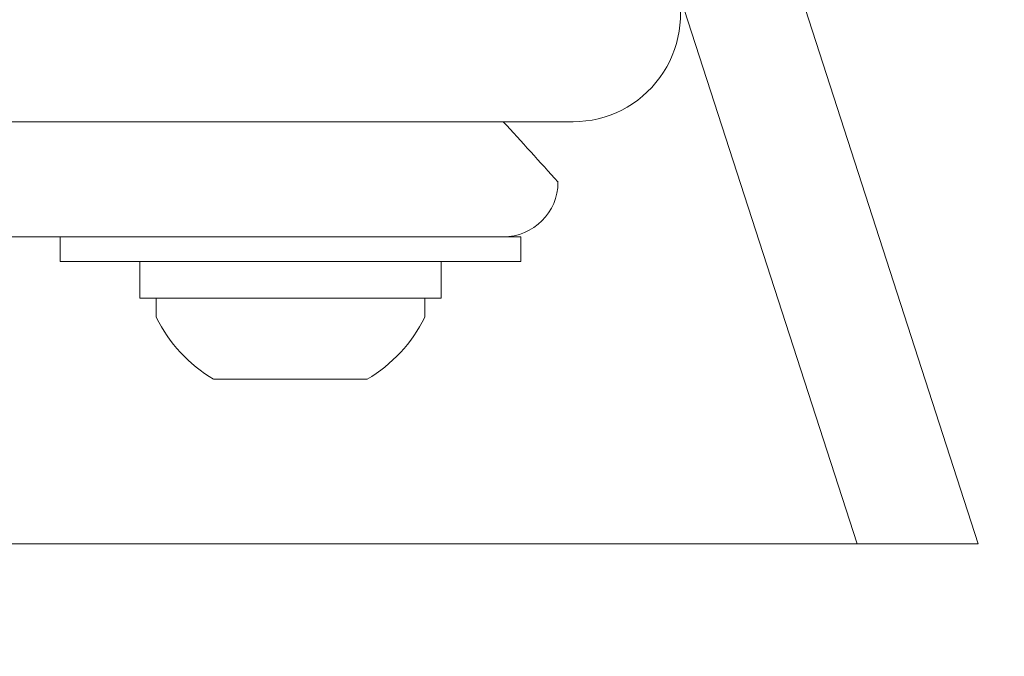
# Model space of a CAD drawing. Extents: x -35 to 74, y -70 to 47.
# Drawn here: x 61 to 62, y -3 to -2 of the extents above; entities that cross this region are included whole.
import ezdxf

# ---------------------------------------------------------------- set-up
doc = ezdxf.new("R2010")
doc.units = 0
doc.header["$LTSCALE"] = 0.25
doc.header["$MEASUREMENT"] = 0
doc.layers.get('0').update_dxf_attribs({"linetype": 'CONTINUOUS', "lineweight": 13})
doc.layers.get('DEFPOINTS').update_dxf_attribs({"linetype": 'CONTINUOUS'})
doc.layers.add('Text', color=7, linetype='CONTINUOUS', lineweight=15)
doc.styles.add('ROMAND', font='romand.shx', dxfattribs={"oblique": 15})
doc.dimstyles.new('ROMAND', dxfattribs={"dimscale": 3.75, "dimtxt": 0.1875, "dimasz": 0.1875, "dimexe": 0.0625, "dimexo": 0.0625, "dimgap": 0.0625, "dimtad": 0, "dimtih": 1, "dimtoh": 1, "dimdec": 3, "dimzin": 0, "dimdsep": 46, "dimlunit": 4, "dimtxsty": 'ROMAND', "dimcen": 0, "dimadec": 0, "dimazin": 0, "dimtfac": 1, "dimtdec": 3, "dimtofl": 0, "dimtmove": 0, "dimatfit": 3, "dimfxl": 0, "dimtolj": 1, "dimtzin": 0, "dimarcsym": 0})

# ---------------------------------------------------------------- blocks, each defined once
blk = doc.blocks.new('*D38')
at = {"layer": 'DEFPOINTS', "color": 0}
for p in [(59.8896, 0.9196), (60.0148, 0.9196)]:
    blk.add_point(p, dxfattribs=at)
at = {"layer": 'Text', "color": 0, "lineweight": -2}
blk.add_line((61.4211, 0.9196), (60.718, 0.9196), dxfattribs=at)
at = {"layer": 'Text', "color": 0}
blk.add_solid([(60.718, 1.0368), (60.718, 0.8024), (60.0148, 0.9196)], dxfattribs=at)
at = {"layer": 'Text', "color": 0, "insert": (68.1926, 0.9196), "char_height": 0.703125, "attachment_point": 5, "style": 'ROMAND'}
blk.add_mtext('\\A1;36 KV SERIES\\P IMPEDANCE BALLANCED\\PSURGE SUPPRESSOR', dxfattribs=at)
blk = doc.blocks.new('*D39')
at = {"layer": 'DEFPOINTS', "color": 0}
for p in [(49.9964, 0.8644), (52.6407, -1.4285)]:
    blk.add_point(p, dxfattribs=at)
at = {"layer": 'Text', "color": 0, "lineweight": -2}
for p, q in [((57.1582, -5.3455), (53.172, -1.8891)), ((57.8614, -5.3455), (57.1582, -5.3455))]:
    blk.add_line(p, q, dxfattribs=at)
at = {"layer": 'Text', "color": 0}
blk.add_solid([(53.2487, -1.8005), (53.0952, -1.9776), (52.6407, -1.4285)], dxfattribs=at)
at = {"layer": 'Text', "color": 0, "insert": (63.4299, -5.3455), "char_height": 0.703125, "attachment_point": 5, "style": 'ROMAND'}
blk.add_mtext('\\A1;HIGH PERFORMANCE\\PSILICONE OPTICS\\PTYPE III OR V', dxfattribs=at)

msp = doc.modelspace()

# ---------------------------------------------------------------- linework, layer by layer
for p, q in [((59.6894, 5.2032), (62.3495, -3.0346)), ((60.8168, 1.1018), (62.1525, -3.0346)), ((61.5767, -2.3471), (43.8458, -2.347)), ((43.8457, -2.5345), (61.5767, -2.5346)), ((61.4489, -2.6345), (61.0119, -2.6345)), ((61.0119, -2.6345), (61.0119, -2.6655)), ((61.4489, -2.6655), (61.4489, -2.6345)), ((61.1054, -2.7665), (61.3554, -2.7665)), ((43.1429, -3.0346), (62.3495, -3.0346))]:
    msp.add_line(p, q)
msp.add_lwpolyline([(61.532, -1.1132), (61.3536, -1.1708), (61.6729, -2.1596), (60.3567, -2.1596), (60.3567, -2.3471), (61.6903, -2.3471, 0.508956), (61.8567, -2.1185)], format="xyb", close=True)
for points in [[(60.8554, -2.5745), (60.8554, -2.5345), (61.6054, -2.5345), (61.6054, -2.5745)], [(61.4754, -2.5745), (60.9854, -2.5745), (60.9854, -2.6345), (61.4754, -2.6345)]]:
    msp.add_lwpolyline(points, close=True)
for centre, radius, start, end in [((52.1452, -10.9892), 12.7922, 41.90458, 42.49926), ((61.5767, -2.4454), 0.0891, 270, 360), ((61.2304, -2.557), 0.244, 206.4067, 239.1768), ((61.2304, -2.557), 0.244, 300.8232, 333.5933)]:
    msp.add_arc(centre, radius, start, end)

# ---------------------------------------------------------------- dimensions: what is measured, and where the dimension line sits
at = {"layer": 'Text'}
dim = msp.add_diameter_dim_2p(p1=(59.8896, 0.9196), p2=(60.0148, 0.9196), text='36 KV SERIES\\P IMPEDANCE BALLANCED\\PSURGE SUPPRESSOR', dimstyle='ROMAND', dxfattribs=at)
dim.commit()
dim.dimension.update_dxf_attribs({"geometry": '*D38', "text_midpoint": (68.1926, 0.9196)})
dim = msp.add_diameter_dim_2p(p1=(49.9964, 0.8644), p2=(52.6407, -1.4285), text='HIGH PERFORMANCE\\PSILICONE OPTICS\\PTYPE III OR V', dimstyle='ROMAND', dxfattribs=at)
dim.commit()
dim.dimension.update_dxf_attribs({"geometry": '*D39', "text_midpoint": (63.4299, -5.3455), "dimtype": 163})

doc.saveas('drawing.dxf')
